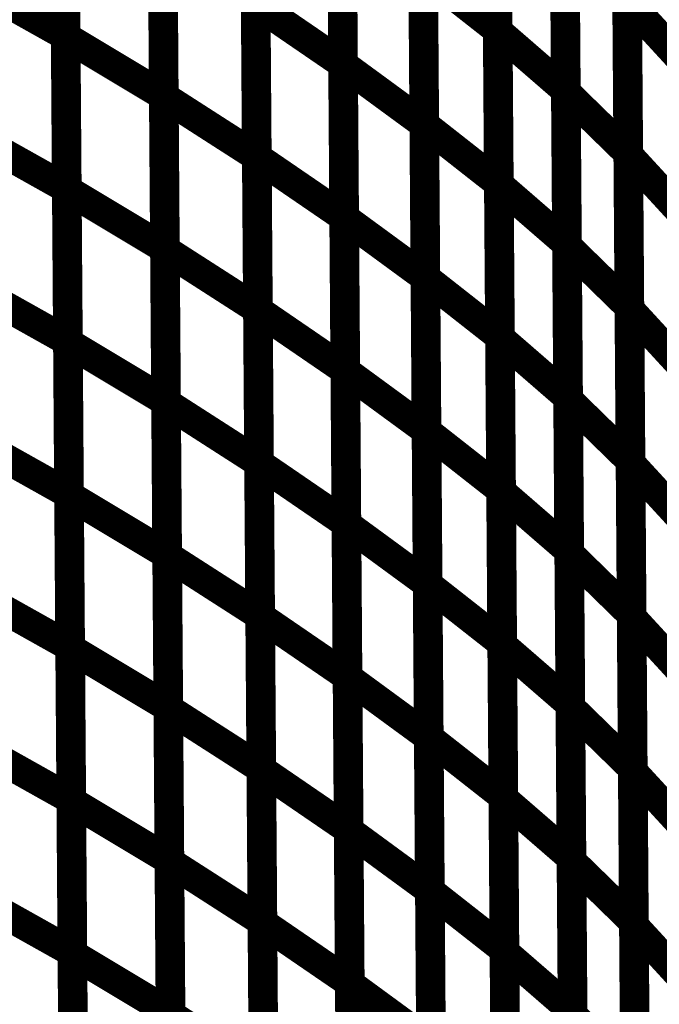
# Model space of a CAD drawing. Extents: x -2.49 to 1.58, y -1.11 to 2.36.
# Drawn here: x -1.52 to -1.46, y 1.67 to 1.77 of the extents above; entities that cross this region are included whole.
import ezdxf

# ---------------------------------------------------------------- set-up
doc = ezdxf.new("R2010")
doc.units = 0
doc.header["$MEASUREMENT"] = 0

msp = doc.modelspace()

# ---------------------------------------------------------------- linework, layer by layer
at = {"color": 0}
for points in [[(-1.519276, 1.803713, 0.003, 0.003, 0), (-1.519047, 1.772772, 0.003, 0.003, 0)], [(-1.519276, 1.803713, 0.003, 0.003, 0), (-1.519047, 1.772772, 0.003, 0.003, 0)], [(-1.519047, 1.772661, 0.003, 0.003, 0), (-1.519272, 1.80363, 0.003, 0.003, 0)], [(-1.519047, 1.772661, 0.003, 0.003, 0), (-1.519272, 1.80363, 0.003, 0.003, 0)], [(-1.475524, 1.804402, 0.003, 0.003, 0), (-1.475295, 1.77335, 0.003, 0.003, 0)], [(-1.475524, 1.804402, 0.003, 0.003, 0), (-1.475295, 1.77335, 0.003, 0.003, 0)], [(-1.475295, 1.773228, 0.003, 0.003, 0), (-1.475524, 1.804319, 0.003, 0.003, 0)], [(-1.475295, 1.773228, 0.003, 0.003, 0), (-1.475524, 1.804319, 0.003, 0.003, 0)], [(-1.491185, 1.800925, 0.003, 0.003, 0), (-1.490957, 1.769913, 0.003, 0.003, 0)], [(-1.491185, 1.800925, 0.003, 0.003, 0), (-1.490957, 1.769913, 0.003, 0.003, 0)], [(-1.490957, 1.769843, 0.003, 0.003, 0), (-1.491185, 1.800874, 0.003, 0.003, 0)], [(-1.490957, 1.769843, 0.003, 0.003, 0), (-1.491185, 1.800874, 0.003, 0.003, 0)], [(-1.509335, 1.797665, 0.003, 0.003, 0), (-1.50911, 1.766697, 0.003, 0.003, 0)], [(-1.509335, 1.797665, 0.003, 0.003, 0), (-1.50911, 1.766697, 0.003, 0.003, 0)], [(-1.50911, 1.766594, 0.003, 0.003, 0), (-1.509335, 1.797583, 0.003, 0.003, 0)], [(-1.50911, 1.766594, 0.003, 0.003, 0), (-1.509335, 1.797583, 0.003, 0.003, 0)], [(-1.468626, 1.798335, 0.003, 0.003, 0), (-1.468398, 1.767244, 0.003, 0.003, 0)], [(-1.468626, 1.798335, 0.003, 0.003, 0), (-1.468398, 1.767244, 0.003, 0.003, 0)], [(-1.468394, 1.767047, 0.003, 0.003, 0), (-1.468622, 1.798205, 0.003, 0.003, 0)], [(-1.468394, 1.767047, 0.003, 0.003, 0), (-1.468622, 1.798205, 0.003, 0.003, 0)], [(-1.482961, 1.794846, 0.003, 0.003, 0), (-1.482732, 1.763815, 0.003, 0.003, 0)], [(-1.482961, 1.794846, 0.003, 0.003, 0), (-1.482732, 1.763815, 0.003, 0.003, 0)], [(-1.482732, 1.76376, 0.003, 0.003, 0), (-1.482961, 1.794811, 0.003, 0.003, 0)], [(-1.482732, 1.76376, 0.003, 0.003, 0), (-1.482961, 1.794811, 0.003, 0.003, 0)], [(-1.499917, 1.791531, 0.003, 0.003, 0), (-1.499693, 1.760543, 0.003, 0.003, 0)], [(-1.499917, 1.791531, 0.003, 0.003, 0), (-1.499693, 1.760543, 0.003, 0.003, 0)], [(-1.499689, 1.760461, 0.003, 0.003, 0), (-1.499917, 1.79148, 0.003, 0.003, 0)], [(-1.499689, 1.760461, 0.003, 0.003, 0), (-1.499917, 1.79148, 0.003, 0.003, 0)], [(-1.462303, 1.792035, 0.003, 0.003, 0), (-1.462075, 1.760878, 0.003, 0.003, 0)], [(-1.462303, 1.792035, 0.003, 0.003, 0), (-1.462075, 1.760878, 0.003, 0.003, 0)], [(-1.462075, 1.760689, 0.003, 0.003, 0), (-1.462303, 1.791906, 0.003, 0.003, 0)], [(-1.462075, 1.760689, 0.003, 0.003, 0), (-1.462303, 1.791906, 0.003, 0.003, 0)], [(-1.475409, 1.788878, 0.003, 0.003, 0), (-1.475181, 1.757827, 0.003, 0.003, 0)], [(-1.475409, 1.788878, 0.003, 0.003, 0), (-1.475181, 1.757827, 0.003, 0.003, 0)], [(-1.475181, 1.757681, 0.003, 0.003, 0), (-1.475409, 1.788772, 0.003, 0.003, 0)], [(-1.475181, 1.757681, 0.003, 0.003, 0), (-1.475409, 1.788772, 0.003, 0.003, 0)], [(-1.519161, 1.788244, 0.003, 0.003, 0), (-1.518933, 1.757299, 0.003, 0.003, 0)], [(-1.519161, 1.788244, 0.003, 0.003, 0), (-1.518933, 1.757299, 0.003, 0.003, 0)], [(-1.518933, 1.757177, 0.003, 0.003, 0), (-1.519161, 1.788142, 0.003, 0.003, 0)], [(-1.518933, 1.757177, 0.003, 0.003, 0), (-1.519161, 1.788142, 0.003, 0.003, 0)], [(-1.491071, 1.785421, 0.003, 0.003, 0), (-1.490843, 1.754402, 0.003, 0.003, 0)], [(-1.491071, 1.785421, 0.003, 0.003, 0), (-1.490843, 1.754402, 0.003, 0.003, 0)], [(-1.490843, 1.754327, 0.003, 0.003, 0), (-1.491071, 1.785358, 0.003, 0.003, 0)], [(-1.490843, 1.754327, 0.003, 0.003, 0), (-1.491071, 1.785358, 0.003, 0.003, 0)], [(-1.468512, 1.782787, 0.003, 0.003, 0), (-1.468283, 1.751697, 0.003, 0.003, 0)], [(-1.468512, 1.782787, 0.003, 0.003, 0), (-1.468283, 1.751697, 0.003, 0.003, 0)], [(-1.46828, 1.751472, 0.003, 0.003, 0), (-1.468508, 1.782626, 0.003, 0.003, 0)], [(-1.46828, 1.751472, 0.003, 0.003, 0), (-1.468508, 1.782626, 0.003, 0.003, 0)], [(-1.509224, 1.782177, 0.003, 0.003, 0), (-1.508996, 1.751213, 0.003, 0.003, 0)], [(-1.509224, 1.782177, 0.003, 0.003, 0), (-1.508996, 1.751213, 0.003, 0.003, 0)], [(-1.508996, 1.751094, 0.003, 0.003, 0), (-1.50922, 1.782091, 0.003, 0.003, 0)], [(-1.508996, 1.751094, 0.003, 0.003, 0), (-1.50922, 1.782091, 0.003, 0.003, 0)], [(-1.529457, 1.77861, 0.003, 0.003, 0), (-1.519047, 1.772772, 0.003, 0.003, 0)], [(-1.519047, 1.772772, 0.003, 0.003, 0), (-1.529457, 1.77861, 0.003, 0.003, 0)], [(-1.529457, 1.77861, 0.003, 0.003, 0), (-1.519047, 1.772772, 0.003, 0.003, 0)], [(-1.519047, 1.772772, 0.003, 0.003, 0), (-1.529457, 1.77861, 0.003, 0.003, 0)], [(-1.482846, 1.779331, 0.003, 0.003, 0), (-1.482618, 1.748299, 0.003, 0.003, 0)], [(-1.482846, 1.779331, 0.003, 0.003, 0), (-1.482618, 1.748299, 0.003, 0.003, 0)], [(-1.482618, 1.748236, 0.003, 0.003, 0), (-1.482846, 1.779283, 0.003, 0.003, 0)], [(-1.482846, 1.779283, 0.003, 0.003, 0), (-1.475295, 1.77335, 0.003, 0.003, 0)], [(-1.475295, 1.77335, 0.003, 0.003, 0), (-1.482846, 1.779283, 0.003, 0.003, 0)], [(-1.482618, 1.748236, 0.003, 0.003, 0), (-1.482846, 1.779283, 0.003, 0.003, 0)], [(-1.482846, 1.779283, 0.003, 0.003, 0), (-1.475295, 1.77335, 0.003, 0.003, 0)], [(-1.475295, 1.77335, 0.003, 0.003, 0), (-1.482846, 1.779283, 0.003, 0.003, 0)], [(-1.499803, 1.776039, 0.003, 0.003, 0), (-1.499579, 1.745043, 0.003, 0.003, 0)], [(-1.499803, 1.776039, 0.003, 0.003, 0), (-1.499579, 1.745043, 0.003, 0.003, 0)], [(-1.499579, 1.744957, 0.003, 0.003, 0), (-1.499803, 1.775972, 0.003, 0.003, 0)], [(-1.499803, 1.775972, 0.003, 0.003, 0), (-1.490957, 1.769913, 0.003, 0.003, 0)], [(-1.490957, 1.769913, 0.003, 0.003, 0), (-1.499803, 1.775972, 0.003, 0.003, 0)], [(-1.499579, 1.744957, 0.003, 0.003, 0), (-1.499803, 1.775972, 0.003, 0.003, 0)], [(-1.499803, 1.775972, 0.003, 0.003, 0), (-1.490957, 1.769913, 0.003, 0.003, 0)], [(-1.490957, 1.769913, 0.003, 0.003, 0), (-1.499803, 1.775972, 0.003, 0.003, 0)], [(-1.462189, 1.776457, 0.003, 0.003, 0), (-1.461961, 1.745303, 0.003, 0.003, 0)], [(-1.462189, 1.776457, 0.003, 0.003, 0), (-1.461961, 1.745303, 0.003, 0.003, 0)], [(-1.461961, 1.745075, 0.003, 0.003, 0), (-1.462189, 1.776295, 0.003, 0.003, 0)], [(-1.462189, 1.776295, 0.003, 0.003, 0), (-1.456358, 1.769949, 0.003, 0.003, 0)], [(-1.456358, 1.769949, 0.003, 0.003, 0), (-1.462189, 1.776295, 0.003, 0.003, 0)], [(-1.461961, 1.745075, 0.003, 0.003, 0), (-1.462189, 1.776295, 0.003, 0.003, 0)], [(-1.462189, 1.776295, 0.003, 0.003, 0), (-1.456358, 1.769949, 0.003, 0.003, 0)], [(-1.456358, 1.769949, 0.003, 0.003, 0), (-1.462189, 1.776295, 0.003, 0.003, 0)], [(-1.519047, 1.772772, 0.003, 0.003, 0), (-1.518819, 1.741835, 0.003, 0.003, 0)], [(-1.519047, 1.772772, 0.003, 0.003, 0), (-1.518819, 1.741835, 0.003, 0.003, 0)], [(-1.518819, 1.741697, 0.003, 0.003, 0), (-1.519047, 1.772661, 0.003, 0.003, 0)], [(-1.519047, 1.772661, 0.003, 0.003, 0), (-1.50911, 1.766697, 0.003, 0.003, 0)], [(-1.50911, 1.766697, 0.003, 0.003, 0), (-1.519047, 1.772661, 0.003, 0.003, 0)], [(-1.518819, 1.741697, 0.003, 0.003, 0), (-1.519047, 1.772661, 0.003, 0.003, 0)], [(-1.519047, 1.772661, 0.003, 0.003, 0), (-1.50911, 1.766697, 0.003, 0.003, 0)], [(-1.50911, 1.766697, 0.003, 0.003, 0), (-1.519047, 1.772661, 0.003, 0.003, 0)], [(-1.475295, 1.77335, 0.003, 0.003, 0), (-1.475067, 1.742303, 0.003, 0.003, 0)], [(-1.475295, 1.77335, 0.003, 0.003, 0), (-1.475067, 1.742303, 0.003, 0.003, 0)], [(-1.475067, 1.742138, 0.003, 0.003, 0), (-1.475295, 1.773228, 0.003, 0.003, 0)], [(-1.475295, 1.773228, 0.003, 0.003, 0), (-1.468398, 1.767244, 0.003, 0.003, 0)], [(-1.468398, 1.767244, 0.003, 0.003, 0), (-1.475295, 1.773228, 0.003, 0.003, 0)], [(-1.475067, 1.742138, 0.003, 0.003, 0), (-1.475295, 1.773228, 0.003, 0.003, 0)], [(-1.475295, 1.773228, 0.003, 0.003, 0), (-1.468398, 1.767244, 0.003, 0.003, 0)], [(-1.468398, 1.767244, 0.003, 0.003, 0), (-1.475295, 1.773228, 0.003, 0.003, 0)], [(-1.490957, 1.769913, 0.003, 0.003, 0), (-1.490732, 1.738898, 0.003, 0.003, 0)], [(-1.490957, 1.769913, 0.003, 0.003, 0), (-1.490732, 1.738898, 0.003, 0.003, 0)], [(-1.490728, 1.738807, 0.003, 0.003, 0), (-1.490957, 1.769843, 0.003, 0.003, 0)], [(-1.490957, 1.769843, 0.003, 0.003, 0), (-1.482732, 1.763815, 0.003, 0.003, 0)], [(-1.482732, 1.763815, 0.003, 0.003, 0), (-1.490957, 1.769843, 0.003, 0.003, 0)], [(-1.490728, 1.738807, 0.003, 0.003, 0), (-1.490957, 1.769843, 0.003, 0.003, 0)], [(-1.490957, 1.769843, 0.003, 0.003, 0), (-1.482732, 1.763815, 0.003, 0.003, 0)], [(-1.482732, 1.763815, 0.003, 0.003, 0), (-1.490957, 1.769843, 0.003, 0.003, 0)], [(-1.50911, 1.766697, 0.003, 0.003, 0), (-1.508882, 1.735728, 0.003, 0.003, 0)], [(-1.50911, 1.766697, 0.003, 0.003, 0), (-1.508882, 1.735728, 0.003, 0.003, 0)], [(-1.508882, 1.735594, 0.003, 0.003, 0), (-1.50911, 1.766594, 0.003, 0.003, 0)], [(-1.50911, 1.766594, 0.003, 0.003, 0), (-1.499693, 1.760543, 0.003, 0.003, 0)], [(-1.499693, 1.760543, 0.003, 0.003, 0), (-1.50911, 1.766594, 0.003, 0.003, 0)], [(-1.508882, 1.735594, 0.003, 0.003, 0), (-1.50911, 1.766594, 0.003, 0.003, 0)], [(-1.50911, 1.766594, 0.003, 0.003, 0), (-1.499693, 1.760543, 0.003, 0.003, 0)], [(-1.499693, 1.760543, 0.003, 0.003, 0), (-1.50911, 1.766594, 0.003, 0.003, 0)], [(-1.468398, 1.767244, 0.003, 0.003, 0), (-1.468169, 1.736154, 0.003, 0.003, 0)], [(-1.468398, 1.767244, 0.003, 0.003, 0), (-1.468169, 1.736154, 0.003, 0.003, 0)], [(-1.468165, 1.735898, 0.003, 0.003, 0), (-1.468394, 1.767047, 0.003, 0.003, 0)], [(-1.468394, 1.767047, 0.003, 0.003, 0), (-1.462075, 1.760878, 0.003, 0.003, 0)], [(-1.462075, 1.760878, 0.003, 0.003, 0), (-1.468394, 1.767047, 0.003, 0.003, 0)], [(-1.468165, 1.735898, 0.003, 0.003, 0), (-1.468394, 1.767047, 0.003, 0.003, 0)], [(-1.468394, 1.767047, 0.003, 0.003, 0), (-1.462075, 1.760878, 0.003, 0.003, 0)], [(-1.462075, 1.760878, 0.003, 0.003, 0), (-1.468394, 1.767047, 0.003, 0.003, 0)], [(-1.482732, 1.763815, 0.003, 0.003, 0), (-1.482504, 1.73278, 0.003, 0.003, 0)], [(-1.482732, 1.763815, 0.003, 0.003, 0), (-1.482504, 1.73278, 0.003, 0.003, 0)], [(-1.482504, 1.732705, 0.003, 0.003, 0), (-1.482732, 1.76376, 0.003, 0.003, 0)], [(-1.482732, 1.76376, 0.003, 0.003, 0), (-1.475181, 1.757827, 0.003, 0.003, 0)], [(-1.475181, 1.757827, 0.003, 0.003, 0), (-1.482732, 1.76376, 0.003, 0.003, 0)], [(-1.482504, 1.732705, 0.003, 0.003, 0), (-1.482732, 1.76376, 0.003, 0.003, 0)], [(-1.482732, 1.76376, 0.003, 0.003, 0), (-1.475181, 1.757827, 0.003, 0.003, 0)], [(-1.475181, 1.757827, 0.003, 0.003, 0), (-1.482732, 1.76376, 0.003, 0.003, 0)], [(-1.529343, 1.763138, 0.003, 0.003, 0), (-1.518933, 1.757299, 0.003, 0.003, 0)], [(-1.518933, 1.757299, 0.003, 0.003, 0), (-1.529343, 1.763138, 0.003, 0.003, 0)], [(-1.529343, 1.763138, 0.003, 0.003, 0), (-1.518933, 1.757299, 0.003, 0.003, 0)], [(-1.518933, 1.757299, 0.003, 0.003, 0), (-1.529343, 1.763138, 0.003, 0.003, 0)], [(-1.499693, 1.760543, 0.003, 0.003, 0), (-1.499465, 1.729543, 0.003, 0.003, 0)], [(-1.499693, 1.760543, 0.003, 0.003, 0), (-1.499465, 1.729543, 0.003, 0.003, 0)], [(-1.462075, 1.760878, 0.003, 0.003, 0), (-1.461846, 1.729728, 0.003, 0.003, 0)], [(-1.462075, 1.760878, 0.003, 0.003, 0), (-1.461846, 1.729728, 0.003, 0.003, 0)], [(-1.461846, 1.729465, 0.003, 0.003, 0), (-1.462075, 1.760689, 0.003, 0.003, 0)], [(-1.462075, 1.760689, 0.003, 0.003, 0), (-1.456244, 1.754343, 0.003, 0.003, 0)], [(-1.456244, 1.754343, 0.003, 0.003, 0), (-1.462075, 1.760689, 0.003, 0.003, 0)], [(-1.461846, 1.729465, 0.003, 0.003, 0), (-1.462075, 1.760689, 0.003, 0.003, 0)], [(-1.462075, 1.760689, 0.003, 0.003, 0), (-1.456244, 1.754343, 0.003, 0.003, 0)], [(-1.456244, 1.754343, 0.003, 0.003, 0), (-1.462075, 1.760689, 0.003, 0.003, 0)], [(-1.499465, 1.729445, 0.003, 0.003, 0), (-1.499689, 1.760461, 0.003, 0.003, 0)], [(-1.499689, 1.760461, 0.003, 0.003, 0), (-1.490843, 1.754402, 0.003, 0.003, 0)], [(-1.490843, 1.754402, 0.003, 0.003, 0), (-1.499689, 1.760461, 0.003, 0.003, 0)], [(-1.499465, 1.729445, 0.003, 0.003, 0), (-1.499689, 1.760461, 0.003, 0.003, 0)], [(-1.499689, 1.760461, 0.003, 0.003, 0), (-1.490843, 1.754402, 0.003, 0.003, 0)], [(-1.490843, 1.754402, 0.003, 0.003, 0), (-1.499689, 1.760461, 0.003, 0.003, 0)], [(-1.475181, 1.757827, 0.003, 0.003, 0), (-1.474953, 1.726772, 0.003, 0.003, 0)], [(-1.475181, 1.757827, 0.003, 0.003, 0), (-1.474953, 1.726772, 0.003, 0.003, 0)], [(-1.474953, 1.726594, 0.003, 0.003, 0), (-1.475181, 1.757681, 0.003, 0.003, 0)], [(-1.475181, 1.757681, 0.003, 0.003, 0), (-1.468283, 1.751697, 0.003, 0.003, 0)], [(-1.468283, 1.751697, 0.003, 0.003, 0), (-1.475181, 1.757681, 0.003, 0.003, 0)], [(-1.474953, 1.726594, 0.003, 0.003, 0), (-1.475181, 1.757681, 0.003, 0.003, 0)], [(-1.475181, 1.757681, 0.003, 0.003, 0), (-1.468283, 1.751697, 0.003, 0.003, 0)], [(-1.468283, 1.751697, 0.003, 0.003, 0), (-1.475181, 1.757681, 0.003, 0.003, 0)], [(-1.518933, 1.757299, 0.003, 0.003, 0), (-1.518709, 1.726362, 0.003, 0.003, 0)], [(-1.518933, 1.757299, 0.003, 0.003, 0), (-1.518709, 1.726362, 0.003, 0.003, 0)], [(-1.518705, 1.726209, 0.003, 0.003, 0), (-1.518933, 1.757177, 0.003, 0.003, 0)], [(-1.518933, 1.757177, 0.003, 0.003, 0), (-1.508996, 1.751213, 0.003, 0.003, 0)], [(-1.508996, 1.751213, 0.003, 0.003, 0), (-1.518933, 1.757177, 0.003, 0.003, 0)], [(-1.518705, 1.726209, 0.003, 0.003, 0), (-1.518933, 1.757177, 0.003, 0.003, 0)], [(-1.518933, 1.757177, 0.003, 0.003, 0), (-1.508996, 1.751213, 0.003, 0.003, 0)], [(-1.508996, 1.751213, 0.003, 0.003, 0), (-1.518933, 1.757177, 0.003, 0.003, 0)], [(-1.490843, 1.754402, 0.003, 0.003, 0), (-1.490618, 1.723386, 0.003, 0.003, 0)], [(-1.490843, 1.754402, 0.003, 0.003, 0), (-1.490618, 1.723386, 0.003, 0.003, 0)], [(-1.490618, 1.723291, 0.003, 0.003, 0), (-1.490843, 1.754327, 0.003, 0.003, 0)], [(-1.490843, 1.754327, 0.003, 0.003, 0), (-1.482618, 1.748299, 0.003, 0.003, 0)], [(-1.482618, 1.748299, 0.003, 0.003, 0), (-1.490843, 1.754327, 0.003, 0.003, 0)], [(-1.490618, 1.723291, 0.003, 0.003, 0), (-1.490843, 1.754327, 0.003, 0.003, 0)], [(-1.490843, 1.754327, 0.003, 0.003, 0), (-1.482618, 1.748299, 0.003, 0.003, 0)], [(-1.482618, 1.748299, 0.003, 0.003, 0), (-1.490843, 1.754327, 0.003, 0.003, 0)], [(-1.468283, 1.751697, 0.003, 0.003, 0), (-1.468055, 1.72061, 0.003, 0.003, 0)], [(-1.468283, 1.751697, 0.003, 0.003, 0), (-1.468055, 1.72061, 0.003, 0.003, 0)], [(-1.508996, 1.751213, 0.003, 0.003, 0), (-1.508768, 1.720244, 0.003, 0.003, 0)], [(-1.508996, 1.751213, 0.003, 0.003, 0), (-1.508768, 1.720244, 0.003, 0.003, 0)], [(-1.508768, 1.720098, 0.003, 0.003, 0), (-1.508996, 1.751094, 0.003, 0.003, 0)], [(-1.508996, 1.751094, 0.003, 0.003, 0), (-1.499579, 1.745043, 0.003, 0.003, 0)], [(-1.499579, 1.745043, 0.003, 0.003, 0), (-1.508996, 1.751094, 0.003, 0.003, 0)], [(-1.508768, 1.720098, 0.003, 0.003, 0), (-1.508996, 1.751094, 0.003, 0.003, 0)], [(-1.508996, 1.751094, 0.003, 0.003, 0), (-1.499579, 1.745043, 0.003, 0.003, 0)], [(-1.499579, 1.745043, 0.003, 0.003, 0), (-1.508996, 1.751094, 0.003, 0.003, 0)], [(-1.468051, 1.720319, 0.003, 0.003, 0), (-1.46828, 1.751472, 0.003, 0.003, 0)], [(-1.46828, 1.751472, 0.003, 0.003, 0), (-1.461961, 1.745303, 0.003, 0.003, 0)], [(-1.461961, 1.745303, 0.003, 0.003, 0), (-1.46828, 1.751472, 0.003, 0.003, 0)], [(-1.468051, 1.720319, 0.003, 0.003, 0), (-1.46828, 1.751472, 0.003, 0.003, 0)], [(-1.46828, 1.751472, 0.003, 0.003, 0), (-1.461961, 1.745303, 0.003, 0.003, 0)], [(-1.461961, 1.745303, 0.003, 0.003, 0), (-1.46828, 1.751472, 0.003, 0.003, 0)], [(-1.529228, 1.747673, 0.003, 0.003, 0), (-1.518819, 1.741835, 0.003, 0.003, 0)], [(-1.518819, 1.741835, 0.003, 0.003, 0), (-1.529228, 1.747673, 0.003, 0.003, 0)], [(-1.529228, 1.747673, 0.003, 0.003, 0), (-1.518819, 1.741835, 0.003, 0.003, 0)], [(-1.518819, 1.741835, 0.003, 0.003, 0), (-1.529228, 1.747673, 0.003, 0.003, 0)], [(-1.482618, 1.748299, 0.003, 0.003, 0), (-1.482394, 1.717264, 0.003, 0.003, 0)], [(-1.482618, 1.748299, 0.003, 0.003, 0), (-1.482394, 1.717264, 0.003, 0.003, 0)], [(-1.48239, 1.717185, 0.003, 0.003, 0), (-1.482618, 1.748236, 0.003, 0.003, 0)], [(-1.482618, 1.748236, 0.003, 0.003, 0), (-1.475067, 1.742303, 0.003, 0.003, 0)], [(-1.475067, 1.742303, 0.003, 0.003, 0), (-1.482618, 1.748236, 0.003, 0.003, 0)], [(-1.48239, 1.717185, 0.003, 0.003, 0), (-1.482618, 1.748236, 0.003, 0.003, 0)], [(-1.482618, 1.748236, 0.003, 0.003, 0), (-1.475067, 1.742303, 0.003, 0.003, 0)], [(-1.475067, 1.742303, 0.003, 0.003, 0), (-1.482618, 1.748236, 0.003, 0.003, 0)], [(-1.499579, 1.745043, 0.003, 0.003, 0), (-1.49935, 1.714047, 0.003, 0.003, 0)], [(-1.499579, 1.745043, 0.003, 0.003, 0), (-1.49935, 1.714047, 0.003, 0.003, 0)], [(-1.49935, 1.713941, 0.003, 0.003, 0), (-1.499579, 1.744957, 0.003, 0.003, 0)], [(-1.499579, 1.744957, 0.003, 0.003, 0), (-1.490732, 1.738898, 0.003, 0.003, 0)], [(-1.490732, 1.738898, 0.003, 0.003, 0), (-1.499579, 1.744957, 0.003, 0.003, 0)], [(-1.49935, 1.713941, 0.003, 0.003, 0), (-1.499579, 1.744957, 0.003, 0.003, 0)], [(-1.499579, 1.744957, 0.003, 0.003, 0), (-1.490732, 1.738898, 0.003, 0.003, 0)], [(-1.490732, 1.738898, 0.003, 0.003, 0), (-1.499579, 1.744957, 0.003, 0.003, 0)], [(-1.461961, 1.745303, 0.003, 0.003, 0), (-1.461732, 1.71415, 0.003, 0.003, 0)], [(-1.461961, 1.745303, 0.003, 0.003, 0), (-1.461732, 1.71415, 0.003, 0.003, 0)], [(-1.461732, 1.713858, 0.003, 0.003, 0), (-1.461961, 1.745075, 0.003, 0.003, 0)], [(-1.461961, 1.745075, 0.003, 0.003, 0), (-1.45613, 1.738728, 0.003, 0.003, 0)], [(-1.45613, 1.738728, 0.003, 0.003, 0), (-1.461961, 1.745075, 0.003, 0.003, 0)], [(-1.461732, 1.713858, 0.003, 0.003, 0), (-1.461961, 1.745075, 0.003, 0.003, 0)], [(-1.461961, 1.745075, 0.003, 0.003, 0), (-1.45613, 1.738728, 0.003, 0.003, 0)], [(-1.45613, 1.738728, 0.003, 0.003, 0), (-1.461961, 1.745075, 0.003, 0.003, 0)], [(-1.518819, 1.741835, 0.003, 0.003, 0), (-1.518594, 1.710894, 0.003, 0.003, 0)], [(-1.518819, 1.741835, 0.003, 0.003, 0), (-1.518594, 1.710894, 0.003, 0.003, 0)], [(-1.518591, 1.710724, 0.003, 0.003, 0), (-1.518819, 1.741697, 0.003, 0.003, 0)], [(-1.518819, 1.741697, 0.003, 0.003, 0), (-1.508882, 1.735728, 0.003, 0.003, 0)], [(-1.508882, 1.735728, 0.003, 0.003, 0), (-1.518819, 1.741697, 0.003, 0.003, 0)], [(-1.518591, 1.710724, 0.003, 0.003, 0), (-1.518819, 1.741697, 0.003, 0.003, 0)], [(-1.518819, 1.741697, 0.003, 0.003, 0), (-1.508882, 1.735728, 0.003, 0.003, 0)], [(-1.508882, 1.735728, 0.003, 0.003, 0), (-1.518819, 1.741697, 0.003, 0.003, 0)], [(-1.475067, 1.742303, 0.003, 0.003, 0), (-1.474839, 1.711252, 0.003, 0.003, 0)], [(-1.475067, 1.742303, 0.003, 0.003, 0), (-1.474839, 1.711252, 0.003, 0.003, 0)], [(-1.474839, 1.711047, 0.003, 0.003, 0), (-1.475067, 1.742138, 0.003, 0.003, 0)], [(-1.475067, 1.742138, 0.003, 0.003, 0), (-1.468169, 1.736154, 0.003, 0.003, 0)], [(-1.468169, 1.736154, 0.003, 0.003, 0), (-1.475067, 1.742138, 0.003, 0.003, 0)], [(-1.474839, 1.711047, 0.003, 0.003, 0), (-1.475067, 1.742138, 0.003, 0.003, 0)], [(-1.475067, 1.742138, 0.003, 0.003, 0), (-1.468169, 1.736154, 0.003, 0.003, 0)], [(-1.468169, 1.736154, 0.003, 0.003, 0), (-1.475067, 1.742138, 0.003, 0.003, 0)], [(-1.490732, 1.738898, 0.003, 0.003, 0), (-1.490504, 1.707882, 0.003, 0.003, 0)], [(-1.490732, 1.738898, 0.003, 0.003, 0), (-1.490504, 1.707882, 0.003, 0.003, 0)], [(-1.490504, 1.707776, 0.003, 0.003, 0), (-1.490728, 1.738807, 0.003, 0.003, 0)], [(-1.490728, 1.738807, 0.003, 0.003, 0), (-1.482504, 1.73278, 0.003, 0.003, 0)], [(-1.482504, 1.73278, 0.003, 0.003, 0), (-1.490728, 1.738807, 0.003, 0.003, 0)], [(-1.490504, 1.707776, 0.003, 0.003, 0), (-1.490728, 1.738807, 0.003, 0.003, 0)], [(-1.490728, 1.738807, 0.003, 0.003, 0), (-1.482504, 1.73278, 0.003, 0.003, 0)], [(-1.482504, 1.73278, 0.003, 0.003, 0), (-1.490728, 1.738807, 0.003, 0.003, 0)], [(-1.508882, 1.735728, 0.003, 0.003, 0), (-1.508654, 1.70476, 0.003, 0.003, 0)], [(-1.508882, 1.735728, 0.003, 0.003, 0), (-1.508654, 1.70476, 0.003, 0.003, 0)], [(-1.468169, 1.736154, 0.003, 0.003, 0), (-1.467941, 1.705063, 0.003, 0.003, 0)], [(-1.468169, 1.736154, 0.003, 0.003, 0), (-1.467941, 1.705063, 0.003, 0.003, 0)], [(-1.467937, 1.70474, 0.003, 0.003, 0), (-1.468165, 1.735898, 0.003, 0.003, 0)], [(-1.468165, 1.735898, 0.003, 0.003, 0), (-1.461846, 1.729728, 0.003, 0.003, 0)], [(-1.461846, 1.729728, 0.003, 0.003, 0), (-1.468165, 1.735898, 0.003, 0.003, 0)], [(-1.467937, 1.70474, 0.003, 0.003, 0), (-1.468165, 1.735898, 0.003, 0.003, 0)], [(-1.468165, 1.735898, 0.003, 0.003, 0), (-1.461846, 1.729728, 0.003, 0.003, 0)], [(-1.461846, 1.729728, 0.003, 0.003, 0), (-1.468165, 1.735898, 0.003, 0.003, 0)], [(-1.508654, 1.704602, 0.003, 0.003, 0), (-1.508882, 1.735594, 0.003, 0.003, 0)], [(-1.508882, 1.735594, 0.003, 0.003, 0), (-1.499465, 1.729543, 0.003, 0.003, 0)], [(-1.499465, 1.729543, 0.003, 0.003, 0), (-1.508882, 1.735594, 0.003, 0.003, 0)], [(-1.508654, 1.704602, 0.003, 0.003, 0), (-1.508882, 1.735594, 0.003, 0.003, 0)], [(-1.508882, 1.735594, 0.003, 0.003, 0), (-1.499465, 1.729543, 0.003, 0.003, 0)], [(-1.499465, 1.729543, 0.003, 0.003, 0), (-1.508882, 1.735594, 0.003, 0.003, 0)], [(-1.482504, 1.73278, 0.003, 0.003, 0), (-1.48228, 1.701748, 0.003, 0.003, 0)], [(-1.482504, 1.73278, 0.003, 0.003, 0), (-1.48228, 1.701748, 0.003, 0.003, 0)], [(-1.482276, 1.701657, 0.003, 0.003, 0), (-1.482504, 1.732705, 0.003, 0.003, 0)], [(-1.482504, 1.732705, 0.003, 0.003, 0), (-1.474953, 1.726772, 0.003, 0.003, 0)], [(-1.474953, 1.726772, 0.003, 0.003, 0), (-1.482504, 1.732705, 0.003, 0.003, 0)], [(-1.482276, 1.701657, 0.003, 0.003, 0), (-1.482504, 1.732705, 0.003, 0.003, 0)], [(-1.482504, 1.732705, 0.003, 0.003, 0), (-1.474953, 1.726772, 0.003, 0.003, 0)], [(-1.474953, 1.726772, 0.003, 0.003, 0), (-1.482504, 1.732705, 0.003, 0.003, 0)], [(-1.529118, 1.732201, 0.003, 0.003, 0), (-1.518709, 1.726362, 0.003, 0.003, 0)], [(-1.518709, 1.726362, 0.003, 0.003, 0), (-1.529118, 1.732201, 0.003, 0.003, 0)], [(-1.529118, 1.732201, 0.003, 0.003, 0), (-1.518709, 1.726362, 0.003, 0.003, 0)], [(-1.518709, 1.726362, 0.003, 0.003, 0), (-1.529118, 1.732201, 0.003, 0.003, 0)], [(-1.461846, 1.729728, 0.003, 0.003, 0), (-1.461618, 1.698571, 0.003, 0.003, 0)], [(-1.461846, 1.729728, 0.003, 0.003, 0), (-1.461618, 1.698571, 0.003, 0.003, 0)], [(-1.499465, 1.729543, 0.003, 0.003, 0), (-1.499236, 1.698551, 0.003, 0.003, 0)], [(-1.499465, 1.729543, 0.003, 0.003, 0), (-1.499236, 1.698551, 0.003, 0.003, 0)], [(-1.499236, 1.698433, 0.003, 0.003, 0), (-1.499465, 1.729445, 0.003, 0.003, 0)], [(-1.499465, 1.729445, 0.003, 0.003, 0), (-1.490618, 1.723386, 0.003, 0.003, 0)], [(-1.490618, 1.723386, 0.003, 0.003, 0), (-1.499465, 1.729445, 0.003, 0.003, 0)], [(-1.499236, 1.698433, 0.003, 0.003, 0), (-1.499465, 1.729445, 0.003, 0.003, 0)], [(-1.499465, 1.729445, 0.003, 0.003, 0), (-1.490618, 1.723386, 0.003, 0.003, 0)], [(-1.490618, 1.723386, 0.003, 0.003, 0), (-1.499465, 1.729445, 0.003, 0.003, 0)], [(-1.461618, 1.698244, 0.003, 0.003, 0), (-1.461846, 1.729465, 0.003, 0.003, 0)], [(-1.461846, 1.729465, 0.003, 0.003, 0), (-1.456016, 1.723118, 0.003, 0.003, 0)], [(-1.456016, 1.723118, 0.003, 0.003, 0), (-1.461846, 1.729465, 0.003, 0.003, 0)], [(-1.461618, 1.698244, 0.003, 0.003, 0), (-1.461846, 1.729465, 0.003, 0.003, 0)], [(-1.461846, 1.729465, 0.003, 0.003, 0), (-1.456016, 1.723118, 0.003, 0.003, 0)], [(-1.456016, 1.723118, 0.003, 0.003, 0), (-1.461846, 1.729465, 0.003, 0.003, 0)], [(-1.474953, 1.726772, 0.003, 0.003, 0), (-1.474724, 1.695724, 0.003, 0.003, 0)], [(-1.474953, 1.726772, 0.003, 0.003, 0), (-1.474724, 1.695724, 0.003, 0.003, 0)], [(-1.518709, 1.726362, 0.003, 0.003, 0), (-1.51848, 1.695421, 0.003, 0.003, 0)], [(-1.518709, 1.726362, 0.003, 0.003, 0), (-1.51848, 1.695421, 0.003, 0.003, 0)], [(-1.51848, 1.69524, 0.003, 0.003, 0), (-1.518705, 1.726209, 0.003, 0.003, 0)], [(-1.518705, 1.726209, 0.003, 0.003, 0), (-1.508768, 1.720244, 0.003, 0.003, 0)], [(-1.508768, 1.720244, 0.003, 0.003, 0), (-1.518705, 1.726209, 0.003, 0.003, 0)], [(-1.51848, 1.69524, 0.003, 0.003, 0), (-1.518705, 1.726209, 0.003, 0.003, 0)], [(-1.518705, 1.726209, 0.003, 0.003, 0), (-1.508768, 1.720244, 0.003, 0.003, 0)], [(-1.508768, 1.720244, 0.003, 0.003, 0), (-1.518705, 1.726209, 0.003, 0.003, 0)], [(-1.474724, 1.695504, 0.003, 0.003, 0), (-1.474953, 1.726594, 0.003, 0.003, 0)], [(-1.474953, 1.726594, 0.003, 0.003, 0), (-1.468055, 1.72061, 0.003, 0.003, 0)], [(-1.468055, 1.72061, 0.003, 0.003, 0), (-1.474953, 1.726594, 0.003, 0.003, 0)], [(-1.474724, 1.695504, 0.003, 0.003, 0), (-1.474953, 1.726594, 0.003, 0.003, 0)], [(-1.474953, 1.726594, 0.003, 0.003, 0), (-1.468055, 1.72061, 0.003, 0.003, 0)], [(-1.468055, 1.72061, 0.003, 0.003, 0), (-1.474953, 1.726594, 0.003, 0.003, 0)], [(-1.490618, 1.723386, 0.003, 0.003, 0), (-1.49039, 1.692374, 0.003, 0.003, 0)], [(-1.490618, 1.723386, 0.003, 0.003, 0), (-1.49039, 1.692374, 0.003, 0.003, 0)], [(-1.49039, 1.69226, 0.003, 0.003, 0), (-1.490618, 1.723291, 0.003, 0.003, 0)], [(-1.490618, 1.723291, 0.003, 0.003, 0), (-1.482394, 1.717264, 0.003, 0.003, 0)], [(-1.482394, 1.717264, 0.003, 0.003, 0), (-1.490618, 1.723291, 0.003, 0.003, 0)], [(-1.49039, 1.69226, 0.003, 0.003, 0), (-1.490618, 1.723291, 0.003, 0.003, 0)], [(-1.490618, 1.723291, 0.003, 0.003, 0), (-1.482394, 1.717264, 0.003, 0.003, 0)], [(-1.482394, 1.717264, 0.003, 0.003, 0), (-1.490618, 1.723291, 0.003, 0.003, 0)], [(-1.508768, 1.720244, 0.003, 0.003, 0), (-1.508543, 1.689276, 0.003, 0.003, 0)], [(-1.508768, 1.720244, 0.003, 0.003, 0), (-1.508543, 1.689276, 0.003, 0.003, 0)], [(-1.508539, 1.689106, 0.003, 0.003, 0), (-1.508768, 1.720098, 0.003, 0.003, 0)], [(-1.508768, 1.720098, 0.003, 0.003, 0), (-1.49935, 1.714047, 0.003, 0.003, 0)], [(-1.49935, 1.714047, 0.003, 0.003, 0), (-1.508768, 1.720098, 0.003, 0.003, 0)], [(-1.508539, 1.689106, 0.003, 0.003, 0), (-1.508768, 1.720098, 0.003, 0.003, 0)], [(-1.508768, 1.720098, 0.003, 0.003, 0), (-1.49935, 1.714047, 0.003, 0.003, 0)], [(-1.49935, 1.714047, 0.003, 0.003, 0), (-1.508768, 1.720098, 0.003, 0.003, 0)], [(-1.468055, 1.72061, 0.003, 0.003, 0), (-1.467827, 1.68952, 0.003, 0.003, 0)], [(-1.468055, 1.72061, 0.003, 0.003, 0), (-1.467827, 1.68952, 0.003, 0.003, 0)], [(-1.467823, 1.689161, 0.003, 0.003, 0), (-1.468051, 1.720319, 0.003, 0.003, 0)], [(-1.468051, 1.720319, 0.003, 0.003, 0), (-1.461732, 1.71415, 0.003, 0.003, 0)], [(-1.461732, 1.71415, 0.003, 0.003, 0), (-1.468051, 1.720319, 0.003, 0.003, 0)], [(-1.467823, 1.689161, 0.003, 0.003, 0), (-1.468051, 1.720319, 0.003, 0.003, 0)], [(-1.468051, 1.720319, 0.003, 0.003, 0), (-1.461732, 1.71415, 0.003, 0.003, 0)], [(-1.461732, 1.71415, 0.003, 0.003, 0), (-1.468051, 1.720319, 0.003, 0.003, 0)], [(-1.529004, 1.716732, 0.003, 0.003, 0), (-1.518594, 1.710894, 0.003, 0.003, 0)], [(-1.518594, 1.710894, 0.003, 0.003, 0), (-1.529004, 1.716732, 0.003, 0.003, 0)], [(-1.529004, 1.716732, 0.003, 0.003, 0), (-1.518594, 1.710894, 0.003, 0.003, 0)], [(-1.518594, 1.710894, 0.003, 0.003, 0), (-1.529004, 1.716732, 0.003, 0.003, 0)], [(-1.482394, 1.717264, 0.003, 0.003, 0), (-1.482165, 1.686232, 0.003, 0.003, 0)], [(-1.482394, 1.717264, 0.003, 0.003, 0), (-1.482165, 1.686232, 0.003, 0.003, 0)], [(-1.482165, 1.686134, 0.003, 0.003, 0), (-1.48239, 1.717185, 0.003, 0.003, 0)], [(-1.48239, 1.717185, 0.003, 0.003, 0), (-1.474839, 1.711252, 0.003, 0.003, 0)], [(-1.474839, 1.711252, 0.003, 0.003, 0), (-1.48239, 1.717185, 0.003, 0.003, 0)], [(-1.482165, 1.686134, 0.003, 0.003, 0), (-1.48239, 1.717185, 0.003, 0.003, 0)], [(-1.48239, 1.717185, 0.003, 0.003, 0), (-1.474839, 1.711252, 0.003, 0.003, 0)], [(-1.474839, 1.711252, 0.003, 0.003, 0), (-1.48239, 1.717185, 0.003, 0.003, 0)], [(-1.49935, 1.714047, 0.003, 0.003, 0), (-1.499122, 1.683055, 0.003, 0.003, 0)], [(-1.49935, 1.714047, 0.003, 0.003, 0), (-1.499122, 1.683055, 0.003, 0.003, 0)], [(-1.499122, 1.682925, 0.003, 0.003, 0), (-1.49935, 1.713941, 0.003, 0.003, 0)], [(-1.49935, 1.713941, 0.003, 0.003, 0), (-1.490504, 1.707882, 0.003, 0.003, 0)], [(-1.490504, 1.707882, 0.003, 0.003, 0), (-1.49935, 1.713941, 0.003, 0.003, 0)], [(-1.499122, 1.682925, 0.003, 0.003, 0), (-1.49935, 1.713941, 0.003, 0.003, 0)], [(-1.49935, 1.713941, 0.003, 0.003, 0), (-1.490504, 1.707882, 0.003, 0.003, 0)], [(-1.490504, 1.707882, 0.003, 0.003, 0), (-1.49935, 1.713941, 0.003, 0.003, 0)], [(-1.461732, 1.71415, 0.003, 0.003, 0), (-1.461504, 1.682992, 0.003, 0.003, 0)], [(-1.461732, 1.71415, 0.003, 0.003, 0), (-1.461504, 1.682992, 0.003, 0.003, 0)], [(-1.461504, 1.682638, 0.003, 0.003, 0), (-1.461732, 1.713858, 0.003, 0.003, 0)], [(-1.461732, 1.713858, 0.003, 0.003, 0), (-1.455902, 1.707512, 0.003, 0.003, 0)], [(-1.455902, 1.707512, 0.003, 0.003, 0), (-1.461732, 1.713858, 0.003, 0.003, 0)], [(-1.461504, 1.682638, 0.003, 0.003, 0), (-1.461732, 1.713858, 0.003, 0.003, 0)], [(-1.461732, 1.713858, 0.003, 0.003, 0), (-1.455902, 1.707512, 0.003, 0.003, 0)], [(-1.455902, 1.707512, 0.003, 0.003, 0), (-1.461732, 1.713858, 0.003, 0.003, 0)], [(-1.518594, 1.710894, 0.003, 0.003, 0), (-1.518366, 1.679953, 0.003, 0.003, 0)], [(-1.518594, 1.710894, 0.003, 0.003, 0), (-1.518366, 1.679953, 0.003, 0.003, 0)], [(-1.518366, 1.679756, 0.003, 0.003, 0), (-1.518591, 1.710724, 0.003, 0.003, 0)], [(-1.518591, 1.710724, 0.003, 0.003, 0), (-1.508654, 1.70476, 0.003, 0.003, 0)], [(-1.508654, 1.70476, 0.003, 0.003, 0), (-1.518591, 1.710724, 0.003, 0.003, 0)], [(-1.518366, 1.679756, 0.003, 0.003, 0), (-1.518591, 1.710724, 0.003, 0.003, 0)], [(-1.518591, 1.710724, 0.003, 0.003, 0), (-1.508654, 1.70476, 0.003, 0.003, 0)], [(-1.508654, 1.70476, 0.003, 0.003, 0), (-1.518591, 1.710724, 0.003, 0.003, 0)], [(-1.474839, 1.711252, 0.003, 0.003, 0), (-1.474614, 1.680201, 0.003, 0.003, 0)], [(-1.474839, 1.711252, 0.003, 0.003, 0), (-1.474614, 1.680201, 0.003, 0.003, 0)], [(-1.47461, 1.679957, 0.003, 0.003, 0), (-1.474839, 1.711047, 0.003, 0.003, 0)], [(-1.474839, 1.711047, 0.003, 0.003, 0), (-1.467941, 1.705063, 0.003, 0.003, 0)], [(-1.467941, 1.705063, 0.003, 0.003, 0), (-1.474839, 1.711047, 0.003, 0.003, 0)], [(-1.47461, 1.679957, 0.003, 0.003, 0), (-1.474839, 1.711047, 0.003, 0.003, 0)], [(-1.474839, 1.711047, 0.003, 0.003, 0), (-1.467941, 1.705063, 0.003, 0.003, 0)], [(-1.467941, 1.705063, 0.003, 0.003, 0), (-1.474839, 1.711047, 0.003, 0.003, 0)], [(-1.490504, 1.707882, 0.003, 0.003, 0), (-1.490276, 1.676866, 0.003, 0.003, 0)], [(-1.490504, 1.707882, 0.003, 0.003, 0), (-1.490276, 1.676866, 0.003, 0.003, 0)], [(-1.490276, 1.67674, 0.003, 0.003, 0), (-1.490504, 1.707776, 0.003, 0.003, 0)], [(-1.490504, 1.707776, 0.003, 0.003, 0), (-1.48228, 1.701748, 0.003, 0.003, 0)], [(-1.48228, 1.701748, 0.003, 0.003, 0), (-1.490504, 1.707776, 0.003, 0.003, 0)], [(-1.490276, 1.67674, 0.003, 0.003, 0), (-1.490504, 1.707776, 0.003, 0.003, 0)], [(-1.490504, 1.707776, 0.003, 0.003, 0), (-1.48228, 1.701748, 0.003, 0.003, 0)], [(-1.48228, 1.701748, 0.003, 0.003, 0), (-1.490504, 1.707776, 0.003, 0.003, 0)], [(-1.508654, 1.70476, 0.003, 0.003, 0), (-1.508429, 1.673791, 0.003, 0.003, 0)], [(-1.508654, 1.70476, 0.003, 0.003, 0), (-1.508429, 1.673791, 0.003, 0.003, 0)], [(-1.467941, 1.705063, 0.003, 0.003, 0), (-1.467713, 1.673972, 0.003, 0.003, 0)], [(-1.467941, 1.705063, 0.003, 0.003, 0), (-1.467713, 1.673972, 0.003, 0.003, 0)], [(-1.467709, 1.673583, 0.003, 0.003, 0), (-1.467937, 1.70474, 0.003, 0.003, 0)], [(-1.467937, 1.70474, 0.003, 0.003, 0), (-1.461618, 1.698571, 0.003, 0.003, 0)], [(-1.461618, 1.698571, 0.003, 0.003, 0), (-1.467937, 1.70474, 0.003, 0.003, 0)], [(-1.467709, 1.673583, 0.003, 0.003, 0), (-1.467937, 1.70474, 0.003, 0.003, 0)], [(-1.467937, 1.70474, 0.003, 0.003, 0), (-1.461618, 1.698571, 0.003, 0.003, 0)], [(-1.461618, 1.698571, 0.003, 0.003, 0), (-1.467937, 1.70474, 0.003, 0.003, 0)], [(-1.508425, 1.67361, 0.003, 0.003, 0), (-1.508654, 1.704602, 0.003, 0.003, 0)], [(-1.508654, 1.704602, 0.003, 0.003, 0), (-1.499236, 1.698551, 0.003, 0.003, 0)], [(-1.499236, 1.698551, 0.003, 0.003, 0), (-1.508654, 1.704602, 0.003, 0.003, 0)], [(-1.508425, 1.67361, 0.003, 0.003, 0), (-1.508654, 1.704602, 0.003, 0.003, 0)], [(-1.508654, 1.704602, 0.003, 0.003, 0), (-1.499236, 1.698551, 0.003, 0.003, 0)], [(-1.499236, 1.698551, 0.003, 0.003, 0), (-1.508654, 1.704602, 0.003, 0.003, 0)], [(-1.48228, 1.701748, 0.003, 0.003, 0), (-1.482051, 1.670713, 0.003, 0.003, 0)], [(-1.48228, 1.701748, 0.003, 0.003, 0), (-1.482051, 1.670713, 0.003, 0.003, 0)], [(-1.52889, 1.70126, 0.003, 0.003, 0), (-1.51848, 1.695421, 0.003, 0.003, 0)], [(-1.51848, 1.695421, 0.003, 0.003, 0), (-1.52889, 1.70126, 0.003, 0.003, 0)], [(-1.52889, 1.70126, 0.003, 0.003, 0), (-1.51848, 1.695421, 0.003, 0.003, 0)], [(-1.51848, 1.695421, 0.003, 0.003, 0), (-1.52889, 1.70126, 0.003, 0.003, 0)], [(-1.482051, 1.67061, 0.003, 0.003, 0), (-1.482276, 1.701657, 0.003, 0.003, 0)], [(-1.482276, 1.701657, 0.003, 0.003, 0), (-1.474724, 1.695724, 0.003, 0.003, 0)], [(-1.474724, 1.695724, 0.003, 0.003, 0), (-1.482276, 1.701657, 0.003, 0.003, 0)], [(-1.482051, 1.67061, 0.003, 0.003, 0), (-1.482276, 1.701657, 0.003, 0.003, 0)], [(-1.482276, 1.701657, 0.003, 0.003, 0), (-1.474724, 1.695724, 0.003, 0.003, 0)], [(-1.474724, 1.695724, 0.003, 0.003, 0), (-1.482276, 1.701657, 0.003, 0.003, 0)], [(-1.499236, 1.698551, 0.003, 0.003, 0), (-1.499008, 1.667559, 0.003, 0.003, 0)], [(-1.499236, 1.698551, 0.003, 0.003, 0), (-1.499008, 1.667559, 0.003, 0.003, 0)], [(-1.499008, 1.667421, 0.003, 0.003, 0), (-1.499236, 1.698433, 0.003, 0.003, 0)], [(-1.499236, 1.698433, 0.003, 0.003, 0), (-1.49039, 1.692374, 0.003, 0.003, 0)], [(-1.49039, 1.692374, 0.003, 0.003, 0), (-1.499236, 1.698433, 0.003, 0.003, 0)], [(-1.499008, 1.667421, 0.003, 0.003, 0), (-1.499236, 1.698433, 0.003, 0.003, 0)], [(-1.499236, 1.698433, 0.003, 0.003, 0), (-1.49039, 1.692374, 0.003, 0.003, 0)], [(-1.49039, 1.692374, 0.003, 0.003, 0), (-1.499236, 1.698433, 0.003, 0.003, 0)], [(-1.461618, 1.698571, 0.003, 0.003, 0), (-1.46139, 1.667413, 0.003, 0.003, 0)], [(-1.461618, 1.698571, 0.003, 0.003, 0), (-1.46139, 1.667413, 0.003, 0.003, 0)], [(-1.46139, 1.667028, 0.003, 0.003, 0), (-1.461618, 1.698244, 0.003, 0.003, 0)], [(-1.461618, 1.698244, 0.003, 0.003, 0), (-1.455787, 1.691898, 0.003, 0.003, 0)], [(-1.455787, 1.691898, 0.003, 0.003, 0), (-1.461618, 1.698244, 0.003, 0.003, 0)], [(-1.46139, 1.667028, 0.003, 0.003, 0), (-1.461618, 1.698244, 0.003, 0.003, 0)], [(-1.461618, 1.698244, 0.003, 0.003, 0), (-1.455787, 1.691898, 0.003, 0.003, 0)], [(-1.455787, 1.691898, 0.003, 0.003, 0), (-1.461618, 1.698244, 0.003, 0.003, 0)], [(-1.474724, 1.695724, 0.003, 0.003, 0), (-1.4745, 1.664677, 0.003, 0.003, 0)], [(-1.474724, 1.695724, 0.003, 0.003, 0), (-1.4745, 1.664677, 0.003, 0.003, 0)], [(-1.51848, 1.695421, 0.003, 0.003, 0), (-1.518252, 1.664484, 0.003, 0.003, 0)], [(-1.51848, 1.695421, 0.003, 0.003, 0), (-1.518252, 1.664484, 0.003, 0.003, 0)], [(-1.518252, 1.664272, 0.003, 0.003, 0), (-1.51848, 1.69524, 0.003, 0.003, 0)], [(-1.51848, 1.69524, 0.003, 0.003, 0), (-1.508543, 1.689276, 0.003, 0.003, 0)], [(-1.508543, 1.689276, 0.003, 0.003, 0), (-1.51848, 1.69524, 0.003, 0.003, 0)], [(-1.518252, 1.664272, 0.003, 0.003, 0), (-1.51848, 1.69524, 0.003, 0.003, 0)], [(-1.51848, 1.69524, 0.003, 0.003, 0), (-1.508543, 1.689276, 0.003, 0.003, 0)], [(-1.508543, 1.689276, 0.003, 0.003, 0), (-1.51848, 1.69524, 0.003, 0.003, 0)], [(-1.474496, 1.664413, 0.003, 0.003, 0), (-1.474724, 1.695504, 0.003, 0.003, 0)], [(-1.474724, 1.695504, 0.003, 0.003, 0), (-1.467827, 1.68952, 0.003, 0.003, 0)], [(-1.467827, 1.68952, 0.003, 0.003, 0), (-1.474724, 1.695504, 0.003, 0.003, 0)], [(-1.474496, 1.664413, 0.003, 0.003, 0), (-1.474724, 1.695504, 0.003, 0.003, 0)], [(-1.474724, 1.695504, 0.003, 0.003, 0), (-1.467827, 1.68952, 0.003, 0.003, 0)], [(-1.467827, 1.68952, 0.003, 0.003, 0), (-1.474724, 1.695504, 0.003, 0.003, 0)], [(-1.49039, 1.692374, 0.003, 0.003, 0), (-1.490161, 1.661362, 0.003, 0.003, 0)], [(-1.49039, 1.692374, 0.003, 0.003, 0), (-1.490161, 1.661362, 0.003, 0.003, 0)], [(-1.490161, 1.661228, 0.003, 0.003, 0), (-1.49039, 1.69226, 0.003, 0.003, 0)], [(-1.49039, 1.69226, 0.003, 0.003, 0), (-1.482165, 1.686232, 0.003, 0.003, 0)], [(-1.482165, 1.686232, 0.003, 0.003, 0), (-1.49039, 1.69226, 0.003, 0.003, 0)], [(-1.490161, 1.661228, 0.003, 0.003, 0), (-1.49039, 1.69226, 0.003, 0.003, 0)], [(-1.49039, 1.69226, 0.003, 0.003, 0), (-1.482165, 1.686232, 0.003, 0.003, 0)], [(-1.482165, 1.686232, 0.003, 0.003, 0), (-1.49039, 1.69226, 0.003, 0.003, 0)], [(-1.508543, 1.689276, 0.003, 0.003, 0), (-1.508315, 1.658307, 0.003, 0.003, 0)], [(-1.508543, 1.689276, 0.003, 0.003, 0), (-1.508315, 1.658307, 0.003, 0.003, 0)], [(-1.508315, 1.658114, 0.003, 0.003, 0), (-1.508539, 1.689106, 0.003, 0.003, 0)], [(-1.508539, 1.689106, 0.003, 0.003, 0), (-1.499122, 1.683055, 0.003, 0.003, 0)], [(-1.499122, 1.683055, 0.003, 0.003, 0), (-1.508539, 1.689106, 0.003, 0.003, 0)], [(-1.508315, 1.658114, 0.003, 0.003, 0), (-1.508539, 1.689106, 0.003, 0.003, 0)], [(-1.508539, 1.689106, 0.003, 0.003, 0), (-1.499122, 1.683055, 0.003, 0.003, 0)], [(-1.499122, 1.683055, 0.003, 0.003, 0), (-1.508539, 1.689106, 0.003, 0.003, 0)], [(-1.467827, 1.68952, 0.003, 0.003, 0), (-1.467598, 1.658429, 0.003, 0.003, 0)], [(-1.467827, 1.68952, 0.003, 0.003, 0), (-1.467598, 1.658429, 0.003, 0.003, 0)], [(-1.467594, 1.658012, 0.003, 0.003, 0), (-1.467823, 1.689161, 0.003, 0.003, 0)], [(-1.467823, 1.689161, 0.003, 0.003, 0), (-1.461504, 1.682992, 0.003, 0.003, 0)], [(-1.461504, 1.682992, 0.003, 0.003, 0), (-1.467823, 1.689161, 0.003, 0.003, 0)], [(-1.467594, 1.658012, 0.003, 0.003, 0), (-1.467823, 1.689161, 0.003, 0.003, 0)], [(-1.467823, 1.689161, 0.003, 0.003, 0), (-1.461504, 1.682992, 0.003, 0.003, 0)], [(-1.461504, 1.682992, 0.003, 0.003, 0), (-1.467823, 1.689161, 0.003, 0.003, 0)], [(-1.528776, 1.685791, 0.003, 0.003, 0), (-1.518366, 1.679953, 0.003, 0.003, 0)], [(-1.518366, 1.679953, 0.003, 0.003, 0), (-1.528776, 1.685791, 0.003, 0.003, 0)], [(-1.528776, 1.685791, 0.003, 0.003, 0), (-1.518366, 1.679953, 0.003, 0.003, 0)], [(-1.518366, 1.679953, 0.003, 0.003, 0), (-1.528776, 1.685791, 0.003, 0.003, 0)], [(-1.482165, 1.686232, 0.003, 0.003, 0), (-1.481937, 1.655201, 0.003, 0.003, 0)], [(-1.482165, 1.686232, 0.003, 0.003, 0), (-1.481937, 1.655201, 0.003, 0.003, 0)], [(-1.481937, 1.655083, 0.003, 0.003, 0), (-1.482165, 1.686134, 0.003, 0.003, 0)], [(-1.482165, 1.686134, 0.003, 0.003, 0), (-1.474614, 1.680201, 0.003, 0.003, 0)], [(-1.474614, 1.680201, 0.003, 0.003, 0), (-1.482165, 1.686134, 0.003, 0.003, 0)], [(-1.481937, 1.655083, 0.003, 0.003, 0), (-1.482165, 1.686134, 0.003, 0.003, 0)], [(-1.482165, 1.686134, 0.003, 0.003, 0), (-1.474614, 1.680201, 0.003, 0.003, 0)], [(-1.474614, 1.680201, 0.003, 0.003, 0), (-1.482165, 1.686134, 0.003, 0.003, 0)], [(-1.499122, 1.683055, 0.003, 0.003, 0), (-1.498898, 1.652063, 0.003, 0.003, 0)], [(-1.499122, 1.683055, 0.003, 0.003, 0), (-1.498898, 1.652063, 0.003, 0.003, 0)], [(-1.498894, 1.651913, 0.003, 0.003, 0), (-1.499122, 1.682925, 0.003, 0.003, 0)], [(-1.499122, 1.682925, 0.003, 0.003, 0), (-1.490276, 1.676866, 0.003, 0.003, 0)], [(-1.490276, 1.676866, 0.003, 0.003, 0), (-1.499122, 1.682925, 0.003, 0.003, 0)], [(-1.498894, 1.651913, 0.003, 0.003, 0), (-1.499122, 1.682925, 0.003, 0.003, 0)], [(-1.499122, 1.682925, 0.003, 0.003, 0), (-1.490276, 1.676866, 0.003, 0.003, 0)], [(-1.490276, 1.676866, 0.003, 0.003, 0), (-1.499122, 1.682925, 0.003, 0.003, 0)], [(-1.461504, 1.682992, 0.003, 0.003, 0), (-1.461276, 1.651843, 0.003, 0.003, 0)], [(-1.461504, 1.682992, 0.003, 0.003, 0), (-1.461276, 1.651843, 0.003, 0.003, 0)], [(-1.461276, 1.651413, 0.003, 0.003, 0), (-1.461504, 1.682638, 0.003, 0.003, 0)], [(-1.461504, 1.682638, 0.003, 0.003, 0), (-1.455673, 1.676291, 0.003, 0.003, 0)], [(-1.455673, 1.676291, 0.003, 0.003, 0), (-1.461504, 1.682638, 0.003, 0.003, 0)], [(-1.461276, 1.651413, 0.003, 0.003, 0), (-1.461504, 1.682638, 0.003, 0.003, 0)], [(-1.461504, 1.682638, 0.003, 0.003, 0), (-1.455673, 1.676291, 0.003, 0.003, 0)], [(-1.455673, 1.676291, 0.003, 0.003, 0), (-1.461504, 1.682638, 0.003, 0.003, 0)], [(-1.518366, 1.679953, 0.003, 0.003, 0), (-1.518142, 1.649012, 0.003, 0.003, 0)], [(-1.518366, 1.679953, 0.003, 0.003, 0), (-1.518142, 1.649012, 0.003, 0.003, 0)], [(-1.518138, 1.648787, 0.003, 0.003, 0), (-1.518366, 1.679756, 0.003, 0.003, 0)], [(-1.518366, 1.679756, 0.003, 0.003, 0), (-1.508429, 1.673791, 0.003, 0.003, 0)], [(-1.508429, 1.673791, 0.003, 0.003, 0), (-1.518366, 1.679756, 0.003, 0.003, 0)], [(-1.518138, 1.648787, 0.003, 0.003, 0), (-1.518366, 1.679756, 0.003, 0.003, 0)], [(-1.518366, 1.679756, 0.003, 0.003, 0), (-1.508429, 1.673791, 0.003, 0.003, 0)], [(-1.508429, 1.673791, 0.003, 0.003, 0), (-1.518366, 1.679756, 0.003, 0.003, 0)], [(-1.474614, 1.680201, 0.003, 0.003, 0), (-1.474386, 1.64915, 0.003, 0.003, 0)], [(-1.474614, 1.680201, 0.003, 0.003, 0), (-1.474386, 1.64915, 0.003, 0.003, 0)], [(-1.474382, 1.648866, 0.003, 0.003, 0), (-1.47461, 1.679957, 0.003, 0.003, 0)], [(-1.47461, 1.679957, 0.003, 0.003, 0), (-1.467713, 1.673972, 0.003, 0.003, 0)], [(-1.467713, 1.673972, 0.003, 0.003, 0), (-1.47461, 1.679957, 0.003, 0.003, 0)], [(-1.474382, 1.648866, 0.003, 0.003, 0), (-1.47461, 1.679957, 0.003, 0.003, 0)], [(-1.47461, 1.679957, 0.003, 0.003, 0), (-1.467713, 1.673972, 0.003, 0.003, 0)], [(-1.467713, 1.673972, 0.003, 0.003, 0), (-1.47461, 1.679957, 0.003, 0.003, 0)], [(-1.490276, 1.676866, 0.003, 0.003, 0), (-1.490047, 1.645854, 0.003, 0.003, 0)], [(-1.490276, 1.676866, 0.003, 0.003, 0), (-1.490047, 1.645854, 0.003, 0.003, 0)], [(-1.490047, 1.645713, 0.003, 0.003, 0), (-1.490276, 1.67674, 0.003, 0.003, 0)], [(-1.490276, 1.67674, 0.003, 0.003, 0), (-1.482051, 1.670713, 0.003, 0.003, 0)], [(-1.482051, 1.670713, 0.003, 0.003, 0), (-1.490276, 1.67674, 0.003, 0.003, 0)], [(-1.490047, 1.645713, 0.003, 0.003, 0), (-1.490276, 1.67674, 0.003, 0.003, 0)], [(-1.490276, 1.67674, 0.003, 0.003, 0), (-1.482051, 1.670713, 0.003, 0.003, 0)], [(-1.482051, 1.670713, 0.003, 0.003, 0), (-1.490276, 1.67674, 0.003, 0.003, 0)], [(-1.508429, 1.673791, 0.003, 0.003, 0), (-1.508201, 1.642823, 0.003, 0.003, 0)], [(-1.508429, 1.673791, 0.003, 0.003, 0), (-1.508201, 1.642823, 0.003, 0.003, 0)], [(-1.467713, 1.673972, 0.003, 0.003, 0), (-1.467484, 1.642882, 0.003, 0.003, 0)], [(-1.467713, 1.673972, 0.003, 0.003, 0), (-1.467484, 1.642882, 0.003, 0.003, 0)], [(-1.508201, 1.642614, 0.003, 0.003, 0), (-1.508425, 1.67361, 0.003, 0.003, 0)], [(-1.508425, 1.67361, 0.003, 0.003, 0), (-1.499008, 1.667559, 0.003, 0.003, 0)], [(-1.499008, 1.667559, 0.003, 0.003, 0), (-1.508425, 1.67361, 0.003, 0.003, 0)], [(-1.508201, 1.642614, 0.003, 0.003, 0), (-1.508425, 1.67361, 0.003, 0.003, 0)], [(-1.508425, 1.67361, 0.003, 0.003, 0), (-1.499008, 1.667559, 0.003, 0.003, 0)], [(-1.499008, 1.667559, 0.003, 0.003, 0), (-1.508425, 1.67361, 0.003, 0.003, 0)], [(-1.46748, 1.642433, 0.003, 0.003, 0), (-1.467709, 1.673583, 0.003, 0.003, 0)], [(-1.467709, 1.673583, 0.003, 0.003, 0), (-1.46139, 1.667413, 0.003, 0.003, 0)], [(-1.46139, 1.667413, 0.003, 0.003, 0), (-1.467709, 1.673583, 0.003, 0.003, 0)], [(-1.46748, 1.642433, 0.003, 0.003, 0), (-1.467709, 1.673583, 0.003, 0.003, 0)], [(-1.467709, 1.673583, 0.003, 0.003, 0), (-1.46139, 1.667413, 0.003, 0.003, 0)], [(-1.46139, 1.667413, 0.003, 0.003, 0), (-1.467709, 1.673583, 0.003, 0.003, 0)]]:
    msp.add_lwpolyline(points, format="xyseb", dxfattribs=at)

doc.saveas('drawing.dxf')
